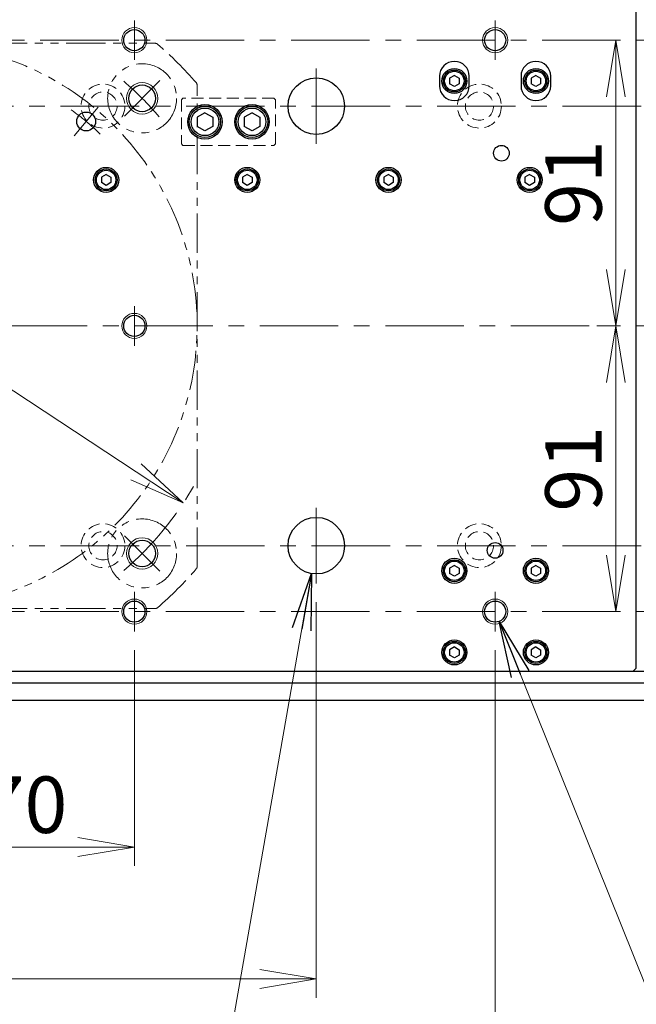
# Model space of a CAD drawing. Extents: x 2457 to 4824, y -5937 to -3277.
# Drawn here: x 4063 to 4259, y -3928 to -3614 of the extents above; entities that cross this region are included whole.
import ezdxf

# ---------------------------------------------------------------- set-up
doc = ezdxf.new("R2010")
doc.units = 0
doc.header["$MEASUREMENT"] = 0
for name, pattern in [('CENTER', [2, 1.25, -0.25, 0.25, -0.25]), ('HIDDEN', [0.375, 0.25, -0.125]), ('PHANTOM2', [1.25, 0.625, -0.125, 0.125, -0.125, 0.125, -0.125])]:
    doc.linetypes.add(name, pattern=pattern)
doc.layers.get('0').update_dxf_attribs({"linetype": 'CONTINUOUS'})
for name, color, linetype, lineweight in [('中心線', 1, 'CENTER', 15), ('二点鎖線', 5, 'PHANTOM2', 13), ('実線', 255, 'CONTINUOUS', 30), ('寸法', 3, 'CONTINUOUS', 13), ('破線', 252, 'HIDDEN', 13), ('細線', 6, 'CONTINUOUS', 13)]:
    doc.layers.add(name, color=color, linetype=linetype, lineweight=lineweight)
doc.styles.get("Standard").update_dxf_attribs({"font": 'MS Gothic.ttf'})
doc.dimstyles.new('STD-I1', dxfattribs={"dimscale": 2, "dimtxt": 3, "dimasz": 3, "dimexe": 1, "dimexo": 1, "dimgap": 0.75, "dimtad": 1, "dimdec": 8, "dimzin": 9, "dimdsep": 46, "dimtxsty": 'STANDARD', "dimblk1": 'OPEN', "dimblk2": 'OPEN', "dimsah": 1, "dimcen": 2.5, "dimclrd": 4, "dimclre": 4, "dimclrt": 256, "dimadec": 7, "dimazin": 2, "dimtm": 1e-09, "dimtfac": 0.8, "dimtdec": 8, "dimtmove": 0, "dimatfit": 0, "dimldrblk": 'OPEN', "dimfxl": 1, "dimtolj": 1, "dimtzin": 9, "dimlwd": 15, "dimlwe": 15, "dimarcsym": 0})

# ---------------------------------------------------------------- blocks, each defined once
blk = doc.blocks.new('_OPEN')
at = {"color": 0, "linetype": 'ByBlock'}
for p, q in [((-1, 0.167), (0, 0)), ((0, 0), (-1, -0.167)), ((0, 0), (-1, 0))]:
    blk.add_line(p, q, dxfattribs=at)
blk = doc.blocks.new('*D2')
at = {"layer": '寸法', "color": 4, "lineweight": 15, "ltscale": 30}
blk.add_line((4099.65, -3758.11), (3958.53, -3665.12), dxfattribs=at)
at = {"layer": '寸法', "color": 4, "lineweight": 15, "ltscale": 30, "xscale": 18, "yscale": 18, "zscale": 18}
for p, rotation in [((3943.5, -3655.22), 146.6197528394195), ((4114.68, -3768.01), 326.6197528394195)]:
    blk.add_blockref('_OPEN', p, dxfattribs=dict(at, rotation=rotation))
at = {"layer": '寸法', "ltscale": 30, "insert": (4009.55, -3682.42), "char_height": 18, "attachment_point": 5, "rotation": 326.6198}
blk.add_mtext('\\A1;P.C.D205', dxfattribs=at)
blk = doc.blocks.new('*D7')
at = {"layer": '寸法', "color": 4, "lineweight": 15, "ltscale": 30}
for p, q in [((4253.09, -3711.62), (4246.55, -3711.62)), ((4252.55, -3784.62), (4252.55, -3729.62)), ((4253.09, -3802.62), (4246.55, -3802.62))]:
    blk.add_line(p, q, dxfattribs=at)
at = {"layer": '寸法', "color": 4, "lineweight": 15, "ltscale": 30, "xscale": 18, "yscale": 18, "zscale": 18}
for p, rotation in [((4252.55, -3711.62), 90), ((4252.55, -3802.62), 270)]:
    blk.add_blockref('_OPEN', p, dxfattribs=dict(at, rotation=rotation))
at = {"layer": '寸法', "ltscale": 30, "insert": (4239.05, -3757.12), "char_height": 18, "attachment_point": 5, "rotation": 90}
blk.add_mtext('\\A1;91', dxfattribs=at)
blk = doc.blocks.new('*D8')
at = {"layer": '寸法', "color": 4, "lineweight": 15, "ltscale": 30}
for p, q in [((4253.09, -3620.62), (4246.55, -3620.62)), ((4252.55, -3693.62), (4252.55, -3638.62)), ((4253.09, -3711.62), (4246.55, -3711.62))]:
    blk.add_line(p, q, dxfattribs=at)
at = {"layer": '寸法', "color": 4, "lineweight": 15, "ltscale": 30, "xscale": 18, "yscale": 18, "zscale": 18}
for p, rotation in [((4252.55, -3620.62), 90), ((4252.55, -3711.62), 270)]:
    blk.add_blockref('_OPEN', p, dxfattribs=dict(at, rotation=rotation))
at = {"layer": '寸法', "ltscale": 30, "insert": (4239.05, -3666.12), "char_height": 18, "attachment_point": 5, "rotation": 90}
blk.add_mtext('\\A1;91', dxfattribs=at)
blk = doc.blocks.new('*D9')
at = {"layer": '寸法', "color": 4, "lineweight": 15, "ltscale": 30}
for p, q in [((3309.09, -3827.62), (3309.09, -4009.62)), ((4749.09, -3827.62), (4749.09, -4009.62)), ((3327.09, -4003.62), (4731.09, -4003.62))]:
    blk.add_line(p, q, dxfattribs=at)
at = {"layer": '寸法', "color": 4, "lineweight": 15, "ltscale": 30, "xscale": 18, "yscale": 18, "zscale": 18, "rotation": 180}
blk.add_blockref('_OPEN', (3309.09, -4003.62), dxfattribs=at)
at = {"layer": '寸法', "color": 4, "lineweight": 15, "ltscale": 30, "xscale": 18, "yscale": 18, "zscale": 18}
blk.add_blockref('_OPEN', (4749.09, -4003.62), dxfattribs=at)
at = {"layer": '寸法', "ltscale": 30, "insert": (4029.09, -3990.12), "char_height": 18, "attachment_point": 5}
blk.add_mtext('\\A1;1440', dxfattribs=at)
blk = doc.blocks.new('*D10')
at = {"layer": '寸法', "color": 4, "lineweight": 15, "ltscale": 30}
for p, q in [((3844.09, -3814.92), (3844.09, -3967.62)), ((4214.09, -3814.92), (4214.09, -3967.62)), ((4196.09, -3961.62), (3862.09, -3961.62))]:
    blk.add_line(p, q, dxfattribs=at)
at = {"layer": '寸法', "color": 4, "lineweight": 15, "ltscale": 30, "xscale": 18, "yscale": 18, "zscale": 18, "rotation": 180}
blk.add_blockref('_OPEN', (3844.09, -3961.62), dxfattribs=at)
at = {"layer": '寸法', "color": 4, "lineweight": 15, "ltscale": 30, "xscale": 18, "yscale": 18, "zscale": 18}
blk.add_blockref('_OPEN', (4214.09, -3961.62), dxfattribs=at)
at = {"layer": '寸法', "ltscale": 30, "insert": (4029.09, -3948.12), "char_height": 18, "attachment_point": 5}
blk.add_mtext('\\A1;370', dxfattribs=at)
blk = doc.blocks.new('*D12')
at = {"layer": '寸法', "color": 4, "lineweight": 15, "ltscale": 30}
for p, q in [((3901.09, -3799.62), (3901.09, -3925.62)), ((4157.09, -3799.62), (4157.09, -3925.62)), ((3919.09, -3919.62), (4139.09, -3919.62))]:
    blk.add_line(p, q, dxfattribs=at)
at = {"layer": '寸法', "color": 4, "lineweight": 15, "ltscale": 30, "xscale": 18, "yscale": 18, "zscale": 18, "rotation": 180}
blk.add_blockref('_OPEN', (3901.09, -3919.62), dxfattribs=at)
at = {"layer": '寸法', "color": 4, "lineweight": 15, "ltscale": 30, "xscale": 18, "yscale": 18, "zscale": 18}
blk.add_blockref('_OPEN', (4157.09, -3919.62), dxfattribs=at)
at = {"layer": '寸法', "ltscale": 30, "insert": (4029.09, -3906.11), "char_height": 18, "attachment_point": 5}
blk.add_mtext('\\A1;256', dxfattribs=at)
blk = doc.blocks.new('*D66')
at = {"layer": '寸法', "color": 4, "lineweight": 15, "ltscale": 30}
for p, q in [((4099.09, -3814.92), (4099.09, -3883.62)), ((4029.09, -3846.12), (4029.09, -3883.62)), ((4047.09, -3877.62), (4081.09, -3877.62))]:
    blk.add_line(p, q, dxfattribs=at)
at = {"layer": '寸法', "color": 4, "lineweight": 15, "ltscale": 30, "xscale": 18, "yscale": 18, "zscale": 18, "rotation": 180}
blk.add_blockref('_OPEN', (4029.09, -3877.62), dxfattribs=at)
at = {"layer": '寸法', "color": 4, "lineweight": 15, "ltscale": 30, "xscale": 18, "yscale": 18, "zscale": 18}
blk.add_blockref('_OPEN', (4099.09, -3877.62), dxfattribs=at)
at = {"layer": '寸法', "ltscale": 30, "insert": (4064.09, -3864.12), "char_height": 18, "attachment_point": 5}
blk.add_mtext('\\A1;70', dxfattribs=at)

msp = doc.modelspace()

# ---------------------------------------------------------------- linework, layer by layer
at = {"layer": '中心線', "ltscale": 20}
for p, q in [((4099.09137191, -3626.91974379), (4099.09137191, -3614.31107992)), ((4214.09137191, -3626.91974379), (4214.09137191, -3614.31107992)), ((3309.09137196, -3620.61541186), (4749.09137196, -3620.61541186)), ((4157.09137186, -3653.61541186), (4157.09137186, -3629.61541186)), ((4107.22667118, -3633.48011252), (4095.91296268, -3644.79382102)), ((3355.59137196, -3641.61541186), (4702.59137196, -3641.61541186)), ((4087.58504438, -3641.90536758), (4079.87159306, -3651.0979009)), ((4099.09137191, -3705.31107992), (4099.09137191, -3717.91974379)), ((3299.09137191, -3711.61541186), (4759.09137191, -3711.61541186)), ((4157.09137186, -3793.61541186), (4157.09137186, -3769.61541186)), ((4107.22667118, -3789.75071116), (4095.91296268, -3778.43700266)), ((3355.59137196, -3781.61541186), (4702.59137196, -3781.61541186)), ((4099.09137191, -3796.31107992), (4099.09137191, -3808.91974379)), ((4214.09137191, -3796.31107992), (4214.09137191, -3808.91974379)), ((3309.09137196, -3802.61541186), (4749.09137196, -3802.61541186))]:
    msp.add_line(p, q, dxfattribs=at)
for radius, start, end in [(102.50000005, 40.5278571267, 49.4721429259), (85.00000004, 45.9554870457, 54.0445129217), (102.50000005, 310.5278570904, 330.6518071806)]:
    msp.add_arc((4029.09137191, -3711.61541186), radius, start, end, dxfattribs=at)
at = {"layer": '二点鎖線', "ltscale": 20}
for p, q in [((3952.37598879, -3621.61541184), (4105.80675494, -3621.61541184)), ((4119.09137186, -3788.33079491), (4119.09137186, -3634.90002877)), ((3952.37598879, -3801.61541184), (4105.80675494, -3801.61541184))]:
    msp.add_line(p, q, dxfattribs=at)
for centre in [(4101.56981693, -3639.13696677), (4101.56981693, -3784.09385691)]:
    msp.add_circle(centre, 11, dxfattribs=at)
for centre, radius, start, end in [((4029.09137186, -3711.61541184), 90, 203.7141508054, 156.2858491947), ((4105.80675494, -3622.61541184), 1, 49.2396282398, 90), ((4029.09137186, -3711.61541184), 118.5, 40.7603717602, 49.2396282398), ((4118.09137186, -3634.90002877), 1, 0, 40.7603717602), ((4118.09137186, -3788.33079491), 1, 319.2396282398, 0), ((4029.09137186, -3711.61541184), 118.5, 310.7603717602, 319.2396282398), ((4105.80675494, -3800.61541184), 1, 270, 310.7603717602)]:
    msp.add_arc(centre, radius, start, end, dxfattribs=at)
at = {"layer": '実線'}
for p, q in [((4259.09137191, -3820.61541186), (4259.09137191, -3602.61541186)), ((4196.34137191, -3632.11541186), (4196.34137191, -3635.11541186)), ((4205.84137191, -3635.11541186), (4205.84137191, -3632.11541186)), ((4222.34137191, -3632.11541186), (4222.34137191, -3635.11541186)), ((4231.84137191, -3635.11541186), (4231.84137191, -3632.11541186)), ((3800.09137191, -3821.61541186), (4258.09137191, -3821.61541186)), ((4258.09137191, -3821.61541186), (4259.09137191, -3820.61541186))]:
    msp.add_line(p, q, dxfattribs=at)
at = {"layer": '実線', "ltscale": 20}
for p, q in [((4201.09137191, -3631.88336116), (4199.59137191, -3632.74938671)), ((4199.59137191, -3632.74938647), (4199.59137191, -3634.48143701)), ((4201.09137191, -3635.34746256), (4199.59137191, -3634.48143701)), ((4201.09137191, -3631.88336086), (4202.59137191, -3632.74938629)), ((4202.59137191, -3634.48143743), (4201.09137191, -3635.34746286)), ((4202.59137191, -3632.74938647), (4202.59137191, -3634.48143743)), ((4227.09137191, -3631.88336116), (4225.59137191, -3632.74938671)), ((4225.59137191, -3632.74938647), (4225.59137191, -3634.48143701)), ((4227.09137191, -3635.34746256), (4225.59137191, -3634.48143701)), ((4227.09137191, -3631.88336086), (4228.59137191, -3632.74938629)), ((4228.59137191, -3634.48143743), (4227.09137191, -3635.34746286)), ((4228.59137191, -3632.74938647), (4228.59137191, -3634.48143743)), ((4121.59137191, -3643.72866066), (4119.09137191, -3645.17203656)), ((4121.59137191, -3643.72866016), (4124.09137191, -3645.17203606)), ((4136.59137191, -3643.72866066), (4134.09137191, -3645.17203656)), ((4136.59137191, -3643.72866016), (4139.09137191, -3645.17203606)), ((4119.09137191, -3645.17203616), (4119.09137191, -3648.05878756)), ((4124.09137191, -3645.17203616), (4124.09137191, -3648.05878756)), ((4134.09137191, -3645.17203616), (4134.09137191, -3648.05878756)), ((4139.09137191, -3645.17203616), (4139.09137191, -3648.05878756)), ((4121.59137191, -3649.50216306), (4119.09137191, -3648.05878716)), ((4124.09137191, -3648.05878766), (4121.59137191, -3649.50216356)), ((4136.59137191, -3649.50216306), (4134.09137191, -3648.05878716)), ((4139.09137191, -3648.05878766), (4136.59137191, -3649.50216356)), ((4090.09137191, -3663.38336116), (4088.59137191, -3664.24938671)), ((4088.59137191, -3664.24938647), (4088.59137191, -3665.98143701)), ((4090.09137191, -3666.84746256), (4088.59137191, -3665.98143701)), ((4090.09137191, -3663.38336086), (4091.59137191, -3664.24938629)), ((4091.59137191, -3665.98143743), (4090.09137191, -3666.84746286)), ((4091.59137191, -3664.24938647), (4091.59137191, -3665.98143743)), ((4135.09137191, -3663.38336116), (4133.59137191, -3664.24938671)), ((4133.59137191, -3664.24938647), (4133.59137191, -3665.98143701)), ((4135.09137191, -3666.84746256), (4133.59137191, -3665.98143701)), ((4135.09137191, -3663.38336086), (4136.59137191, -3664.24938629)), ((4136.59137191, -3665.98143743), (4135.09137191, -3666.84746286)), ((4136.59137191, -3664.24938647), (4136.59137191, -3665.98143743)), ((4180.09137191, -3663.38336116), (4178.59137191, -3664.24938671)), ((4178.59137191, -3664.24938647), (4178.59137191, -3665.98143701)), ((4180.09137191, -3666.84746256), (4178.59137191, -3665.98143701)), ((4180.09137191, -3663.38336086), (4181.59137191, -3664.24938629)), ((4181.59137191, -3665.98143743), (4180.09137191, -3666.84746286)), ((4181.59137191, -3664.24938647), (4181.59137191, -3665.98143743)), ((4225.09137191, -3663.38336116), (4223.59137191, -3664.24938671)), ((4223.59137191, -3664.24938647), (4223.59137191, -3665.98143701)), ((4225.09137191, -3666.84746256), (4223.59137191, -3665.98143701)), ((4225.09137191, -3663.38336086), (4226.59137191, -3664.24938629)), ((4226.59137191, -3665.98143743), (4225.09137191, -3666.84746286)), ((4226.59137191, -3664.24938647), (4226.59137191, -3665.98143743)), ((4201.09137191, -3787.88336116), (4199.59137191, -3788.74938671)), ((4201.09137191, -3787.88336086), (4202.59137191, -3788.74938629)), ((4227.09137191, -3787.88336116), (4225.59137191, -3788.74938671)), ((4227.09137191, -3787.88336086), (4228.59137191, -3788.74938629)), ((4199.59137191, -3788.74938647), (4199.59137191, -3790.48143701)), ((4201.09137191, -3791.34746256), (4199.59137191, -3790.48143701)), ((4202.59137191, -3790.48143743), (4201.09137191, -3791.34746286)), ((4202.59137191, -3788.74938647), (4202.59137191, -3790.48143743)), ((4225.59137191, -3788.74938647), (4225.59137191, -3790.48143701)), ((4227.09137191, -3791.34746256), (4225.59137191, -3790.48143701)), ((4228.59137191, -3790.48143743), (4227.09137191, -3791.34746286)), ((4228.59137191, -3788.74938647), (4228.59137191, -3790.48143743)), ((4201.09137191, -3813.88336116), (4199.59137191, -3814.74938671)), ((4199.59137191, -3814.74938647), (4199.59137191, -3816.48143701)), ((4201.09137191, -3817.34746256), (4199.59137191, -3816.48143701)), ((4201.09137191, -3813.88336086), (4202.59137191, -3814.74938629)), ((4202.59137191, -3816.48143743), (4201.09137191, -3817.34746286)), ((4202.59137191, -3814.74938647), (4202.59137191, -3816.48143743)), ((4227.09137191, -3813.88336116), (4225.59137191, -3814.74938671)), ((4225.59137191, -3814.74938647), (4225.59137191, -3816.48143701)), ((4227.09137191, -3817.34746256), (4225.59137191, -3816.48143701)), ((4227.09137191, -3813.88336086), (4228.59137191, -3814.74938629)), ((4228.59137191, -3816.48143743), (4227.09137191, -3817.34746286)), ((4228.59137191, -3814.74938647), (4228.59137191, -3816.48143743))]:
    msp.add_line(p, q, dxfattribs=at)
at = {"layer": '実線', "color": 2}
msp.add_line((4029.09137191, -3821.61541186), (4749.09137196, -3821.61541186), dxfattribs=at)
at = {"layer": '実線', "ltscale": 20}
for points in [[(4372.52647576, -3825.36541186), (4046.29137191, -3825.36541186)], [(4058.09137191, -3830.86541186), (4372.52647576, -3830.86541186)]]:
    msp.add_lwpolyline(points, dxfattribs=at)
at = {"layer": '実線'}
for centre, radius in [((4099.09137191, -3620.61541186), 3.375), ((4214.09137191, -3620.61541186), 3.375), ((4157.09137186, -3641.61541186), 9), ((4101.56981693, -3639.13696677), 4.25), ((4083.72831872, -3646.50163424), 3), ((4216.09137191, -3656.61541186), 2.5), ((4090.09137191, -3665.11541186), 4), ((4135.09137191, -3665.11541186), 4), ((4180.09137191, -3665.11541186), 4), ((4225.09137191, -3665.11541186), 4), ((4099.09137191, -3711.61541186), 3.375), ((4157.09137186, -3781.61541186), 9), ((4101.56981693, -3784.09385691), 4.25), ((4214.09137191, -3783.11541186), 2.5), ((4201.09137191, -3789.61541186), 4), ((4227.09137191, -3789.61541186), 4), ((4099.09137191, -3802.61541186), 3.375), ((4214.09137191, -3802.61541186), 3.375), ((4201.09137191, -3815.61541186), 4), ((4227.09137191, -3815.61541186), 4)]:
    msp.add_circle(centre, radius, dxfattribs=at)
at = {"layer": '実線', "ltscale": 20}
for centre, radius in [((4201.09137191, -3633.61541186), 4), ((4201.09137191, -3633.61541186), 3.5), ((4201.09137191, -3633.61541186), 3.1), ((4227.09137191, -3633.61541186), 4), ((4227.09137191, -3633.61541186), 3.5), ((4227.09137191, -3633.61541186), 3.1), ((4121.59137196, -3646.61541186), 5.5), ((4121.59137191, -3646.61541186), 5), ((4121.59137191, -3646.61541186), 4.4), ((4136.59137196, -3646.61541186), 5.5), ((4136.59137191, -3646.61541186), 5), ((4136.59137191, -3646.61541186), 4.4), ((4090.09137191, -3665.11541186), 3.5), ((4090.09137191, -3665.11541186), 3.1), ((4135.09137191, -3665.11541186), 3.5), ((4135.09137191, -3665.11541186), 3.1), ((4180.09137191, -3665.11541186), 3.5), ((4180.09137191, -3665.11541186), 3.1), ((4225.09137191, -3665.11541186), 3.5), ((4225.09137191, -3665.11541186), 3.1), ((4201.09137191, -3789.61541186), 3.5), ((4201.09137191, -3789.61541186), 3.1), ((4227.09137191, -3789.61541186), 3.5), ((4227.09137191, -3789.61541186), 3.1), ((4201.09137191, -3815.61541186), 3.5), ((4201.09137191, -3815.61541186), 3.1), ((4227.09137191, -3815.61541186), 3.5), ((4227.09137191, -3815.61541186), 3.1)]:
    msp.add_circle(centre, radius, dxfattribs=at)
at = {"layer": '実線'}
for centre, start, end in [((4201.09137191, -3632.11541186), 0, 180), ((4227.09137191, -3632.11541186), 0, 180), ((4201.09137191, -3635.11541186), 180, 0), ((4227.09137191, -3635.11541186), 180, 0)]:
    msp.add_arc(centre, 4.75, start, end, dxfattribs=at)
at = {"layer": '破線', "ltscale": 15}
for p, q in [((4114.09137191, -3639.61541216), (4114.59137191, -3639.11541216)), ((4114.09137191, -3639.61541216), (4114.09137191, -3653.61541216)), ((4143.59137191, -3639.11541216), (4114.59137191, -3639.11541216)), ((4143.59137191, -3639.11541216), (4144.09137191, -3639.61541216)), ((4144.09137191, -3653.61541216), (4144.09137191, -3639.61541216)), ((4114.59137191, -3654.11541216), (4114.09137191, -3653.61541216)), ((4114.59137191, -3654.11541216), (4143.59137191, -3654.11541216)), ((4144.09137191, -3653.61541216), (4143.59137191, -3654.11541216))]:
    msp.add_line(p, q, dxfattribs=at)
for centre, radius in [((4089.09137196, -3641.61541186), 7), ((4209.09137196, -3641.61541186), 7), ((4089.09137196, -3641.61541186), 4.5), ((4209.09137196, -3641.61541186), 4.5), ((4089.09137196, -3781.61541186), 7), ((4209.09137196, -3781.61541186), 7), ((4089.09137196, -3781.61541186), 4.5), ((4209.09137196, -3781.61541186), 4.5)]:
    msp.add_circle(centre, radius, dxfattribs=at)
at = {"layer": '細線'}
for centre, radius in [((4099.09137191, -3620.61541186), 4), ((4214.09137191, -3620.61541186), 4), ((4101.56981693, -3639.13696677), 5), ((4099.09137191, -3711.61541186), 4), ((4101.56981693, -3784.09385691), 5), ((4099.09137191, -3802.61541186), 4), ((4214.09137191, -3802.61541186), 4)]:
    msp.add_circle(centre, radius, dxfattribs=at)

# ---------------------------------------------------------------- dimensions: what is measured, and where the dimension line sits
at = {"layer": '寸法', "ltscale": 20}
for base, p1, p2, picture, middle in [((4252.5528282518, -3620.6154118597), (4259.0913718578, -3711.6154118597), (4259.0913718578, -3620.6154118597), '*D8', (4239.0528282518, -3666.1154118597)), ((4252.5528282518, -3711.6154118597), (4259.0913718578, -3802.6154118597), (4259.0913718578, -3711.6154118597), '*D7', (4239.0528282518, -3757.1154118597))]:
    dim = msp.add_linear_dim(base=base, p1=p1, p2=p2, angle=90, dimstyle='STD-I1', override={"dimscale": 6, "dimtm": 0, "dimatfit": 1}, dxfattribs=at)
    dim.commit()
    dim.dimension.update_dxf_attribs({"geometry": picture, "text_midpoint": middle})
dim = msp.add_diameter_dim_2p(p1=(4114.6827251825, -3768.0101832987), p2=(3943.500018533, -3655.2206404206), dimstyle='STD-I1', override={"dimscale": 6, "dimpost": 'P.C.D<>', "dimtm": 0, "dimatfit": 1}, dxfattribs=at)
dim.commit()
dim.dimension.update_dxf_attribs({"geometry": '*D2', "text_midpoint": (4002.0490654248, -3693.7976693982), "dimtype": 163})
for base, p1, p2, picture, middle in [((4157.0913719078, -3919.6154118597), (3901.0913720078, -3793.6154118597), (4157.0913719078, -3793.6154118597), '*D12', (4029.0913719578, -3906.1136402062)), ((3844.0913719578, -3961.6154118597), (4214.0913719078, -3808.9197437944), (3844.0913719578, -3808.9197437944), '*D10', (4029.0913719328, -3948.1154118597)), ((4099.0913719078, -3877.6154118597), (4029.0913719078, -3840.1154118597), (4099.0913719078, -3808.9197437944), '*D66', (4064.0913719078, -3864.1154118597)), ((4749.0913719578, -4003.6154118597), (3309.0913719578, -3821.6154118597), (4749.0913719578, -3821.6154118597), '*D9', (4029.0913719578, -3990.1154118597))]:
    dim = msp.add_linear_dim(base=base, p1=p1, p2=p2, dimstyle='STD-I1', override={"dimscale": 6, "dimtm": 0, "dimatfit": 1}, dxfattribs=at)
    dim.commit()
    dim.dimension.update_dxf_attribs({"geometry": picture, "text_midpoint": middle})

# ---------------------------------------------------------------- leaders
at = {"layer": '寸法', "ltscale": 20, "annotation_type": 0, "has_hookline": 1}
for points, hookline_direction, text_width in [([(4155.53650984, -3790.48008355), (4103.41902013, -4087.61541186), (4085.41902013, -4087.61541186)], 1, 335.24558441), ([(4215.35057473, -3805.74671083), (4328.69965641, -4087.61541179), (4346.69965641, -4087.61541179)], 0, 162.44558441)]:
    msp.add_leader(points, dimstyle='STD-I1', override={"dimscale": 6, "dimtm": 0, "dimatfit": 1}, dxfattribs=dict(at, hookline_direction=hookline_direction, text_width=text_width))

doc.saveas('drawing.dxf')
